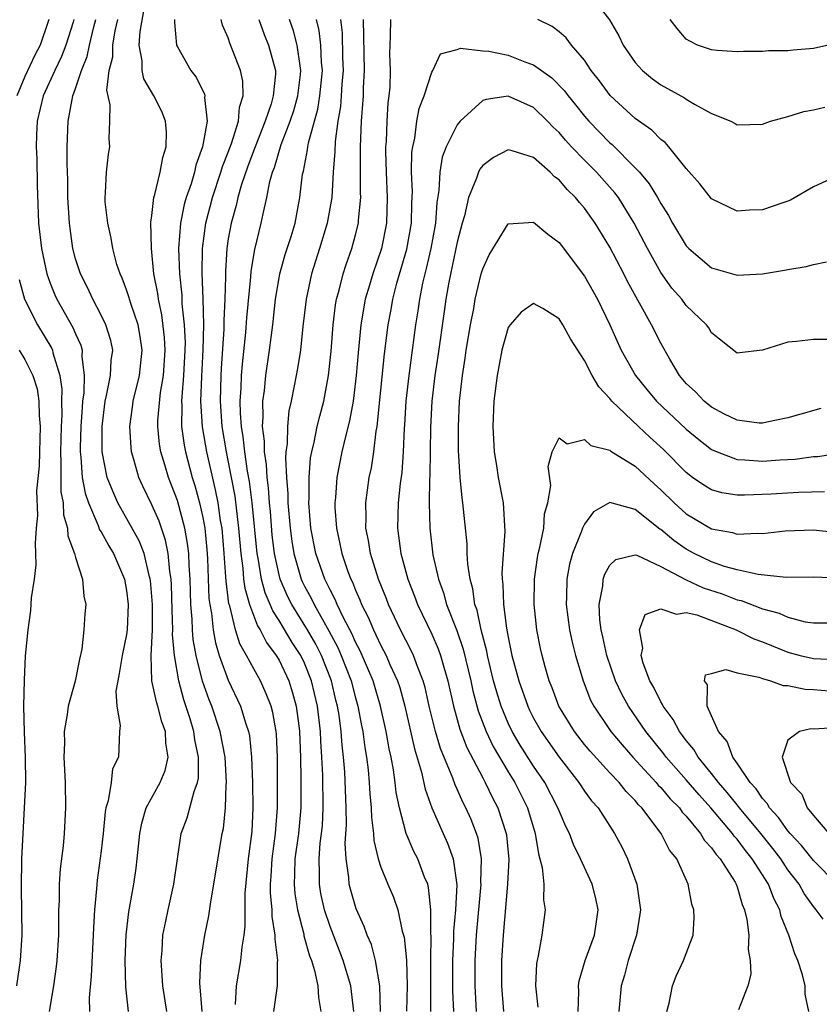
# Model space of a CAD drawing. Units: inches. Extents: x 2508000 to 2511000, y 1521000 to 1524000.
# Drawn here: x 2508091 to 2508153, y 1523728 to 1523805 of the extents above; entities that cross this region are included whole.
import ezdxf

# ---------------------------------------------------------------- set-up
doc = ezdxf.new("R2010")
doc.units = ezdxf.units.IN
doc.header["$MEASUREMENT"] = 0
doc.layers.add('LD25081521_2ft', color=82, linetype='Continuous')

msp = doc.modelspace()

# ---------------------------------------------------------------- linework, layer by layer
at = {"layer": 'LD25081521_2ft'}
for points, elevation in [([(2508104.953, 1523727), (2508104.764, 1523729.236), (2508104.84, 1523731), (2508105.155, 1523733), (2508105.481, 1523734.519), (2508105.626, 1523735.626), (2508105.871, 1523737), (2508106.526, 1523741), (2508106.615, 1523741.385), (2508106.771, 1523743), (2508106.826, 1523744.826), (2508106.857, 1523745), (2508106.748, 1523747), (2508106.364, 1523749), (2508105.711, 1523751), (2508105.506, 1523751.506), (2508104.985, 1523752.984), (2508104.467, 1523755), (2508104.243, 1523756.243), (2508104.192, 1523757), (2508104.159, 1523757.841), (2508104.061, 1523759), (2508104.003, 1523761), (2508103.932, 1523762.068), (2508103.898, 1523763), (2508103.806, 1523763.806), (2508103.589, 1523765), (2508103, 1523767.167), (2508102.293, 1523769), (2508102.018, 1523769.982), (2508101.701, 1523771), (2508101.599, 1523771.599), (2508101.467, 1523773), (2508101.473, 1523773.473), (2508101.68, 1523775.68), (2508101.901, 1523777), (2508102.043, 1523779), (2508101.998, 1523779.998), (2508101.791, 1523781.791), (2508101.511, 1523783), (2508101.459, 1523783.459), (2508101.159, 1523785), (2508100.969, 1523787), (2508100.924, 1523789.076), (2508101, 1523789.582), (2508101.153, 1523791), (2508101.232, 1523791.232), (2508101.646, 1523793), (2508101.846, 1523794.153), (2508102.109, 1523795), (2508102.137, 1523796.137), (2508102.065, 1523797), (2508101.766, 1523797.766), (2508101.16, 1523799), (2508100.351, 1523800.351), (2508100.221, 1523801), (2508100.242, 1523801.758), (2508100.004, 1523803), (2508100.067, 1523804.067), (2508100.929, 1523808.929)], 7014), ([(2508135.429, 1523807), (2508136.981, 1523804.981), (2508137.715, 1523803.715), (2508138.053, 1523803), (2508139, 1523801.618), (2508139.554, 1523801), (2508140.34, 1523800.34), (2508141, 1523799.879), (2508142.856, 1523798.855), (2508143, 1523798.752), (2508143.643, 1523798.357), (2508145, 1523797.604), (2508146.515, 1523797), (2508146.839, 1523796.839), (2508147, 1523796.734), (2508149, 1523796.769), (2508149.623, 1523797), (2508151, 1523797.386), (2508152.237, 1523797.763), (2508153, 1523797.906), (2508153.888, 1523798.112)], 7000), ([(2508092.891, 1523805), (2508092.851, 1523804.851), (2508092.209, 1523803), (2508091.801, 1523802.199), (2508091, 1523800.515), (2508090.386, 1523799)], 7022), ([(2508094.868, 1523805), (2508094.809, 1523804.809), (2508094.231, 1523803), (2508093.897, 1523802.102), (2508093.361, 1523801), (2508092.445, 1523799), (2508091.973, 1523797), (2508091.927, 1523795.927), (2508091.907, 1523795), (2508091.948, 1523794.052), (2508091.971, 1523791.971), (2508092.096, 1523789), (2508092.329, 1523787), (2508092.742, 1523785), (2508093, 1523784.267), (2508093.354, 1523783.353), (2508093.515, 1523783), (2508094.794, 1523780.794), (2508095, 1523780.282), (2508095.408, 1523779.408), (2508095.515, 1523779), (2508095.49, 1523778.51), (2508095.679, 1523777), (2508095.644, 1523775.644), (2508095.552, 1523775), (2508095.504, 1523774.496), (2508095.415, 1523773), (2508095.357, 1523771.356), (2508095.357, 1523771), (2508095.414, 1523770.586), (2508095.528, 1523769), (2508095.762, 1523767.762), (2508096.016, 1523767), (2508096.784, 1523765.216), (2508096.885, 1523764.885), (2508097, 1523764.716), (2508097.611, 1523763.611), (2508097.985, 1523763), (2508098.84, 1523761), (2508099, 1523760.114), (2508099.137, 1523759), (2508099.053, 1523757), (2508099, 1523756.648), (2508098.647, 1523755), (2508098.435, 1523753.565), (2508098.315, 1523753), (2508098.174, 1523752.174), (2508098.248, 1523751), (2508098.51, 1523749.49), (2508098.451, 1523749), (2508098.36, 1523747), (2508097.913, 1523746.086), (2508097.786, 1523745), (2508097.569, 1523743.569), (2508097.375, 1523743), (2508097.315, 1523742.686), (2508097.157, 1523741), (2508097, 1523739.633), (2508096.689, 1523737.311), (2508096.636, 1523736.636), (2508096.473, 1523735), (2508096.394, 1523733.606), (2508096.383, 1523733), (2508096.233, 1523729.767), (2508096.068, 1523728.068), (2508096.093, 1523727)], 7020), ([(2508099.157, 1523727), (2508098.938, 1523728.938), (2508098.899, 1523731), (2508098.976, 1523733.025), (2508099.181, 1523734.818), (2508099.567, 1523737), (2508099.748, 1523738.252), (2508099.844, 1523739), (2508100.045, 1523741), (2508100.193, 1523741.807), (2508100.555, 1523743), (2508101.653, 1523745), (2508102.044, 1523745.956), (2508102.284, 1523747), (2508102.09, 1523748.09), (2508102.06, 1523749), (2508101.775, 1523749.775), (2508101.465, 1523751), (2508101.346, 1523751.346), (2508101.002, 1523753), (2508100.936, 1523755), (2508101.056, 1523757), (2508101.055, 1523759), (2508100.887, 1523760.887), (2508100.873, 1523761), (2508100.816, 1523761.185), (2508100.386, 1523763), (2508100.003, 1523764.003), (2508098.324, 1523767), (2508097.914, 1523767.914), (2508097.491, 1523769), (2508097.097, 1523771), (2508097.088, 1523773), (2508097.331, 1523775), (2508097.44, 1523775.44), (2508097.747, 1523777), (2508097.808, 1523778.192), (2508097.917, 1523779), (2508097.759, 1523779.759), (2508097.38, 1523781), (2508097, 1523781.766), (2508096.343, 1523783), (2508095.924, 1523783.924), (2508095.384, 1523785), (2508095, 1523786.198), (2508094.787, 1523787), (2508094.564, 1523788.564), (2508094.513, 1523789), (2508094.402, 1523791), (2508094.386, 1523792.386), (2508094.332, 1523793.667), (2508094.345, 1523795), (2508094.415, 1523797), (2508094.723, 1523798.724), (2508094.794, 1523799), (2508095, 1523799.568), (2508095.456, 1523801), (2508095.904, 1523802.096), (2508096.088, 1523803), (2508096.433, 1523804.433), (2508096.594, 1523805)], 7018), ([(2508102.179, 1523727), (2508101.859, 1523729), (2508101.719, 1523731), (2508101.793, 1523731.793), (2508101.863, 1523733), (2508102.105, 1523734.105), (2508102.281, 1523735), (2508102.727, 1523737), (2508103.309, 1523741), (2508103.764, 1523742.236), (2508104.307, 1523744.307), (2508104.587, 1523745), (2508104.658, 1523745.342), (2508104.671, 1523747), (2508104.367, 1523748.367), (2508104.289, 1523749), (2508103.999, 1523750.002), (2508103.513, 1523751.513), (2508103.11, 1523753), (2508102.761, 1523755), (2508102.629, 1523756.629), (2508102.648, 1523757), (2508102.584, 1523758.584), (2508102.541, 1523760.541), (2508102.504, 1523761), (2508102.4, 1523761.6), (2508102.286, 1523763), (2508102.068, 1523764.068), (2508101.556, 1523765.556), (2508101, 1523766.842), (2508100.297, 1523768.297), (2508099.973, 1523769), (2508099.583, 1523770.416), (2508099.398, 1523771), (2508099.355, 1523771.355), (2508099.26, 1523773), (2508099.475, 1523774.525), (2508099.528, 1523775), (2508100.01, 1523777), (2508100.23, 1523779), (2508100.083, 1523780.083), (2508099.911, 1523781), (2508099.329, 1523782.671), (2508099.187, 1523783.187), (2508099, 1523783.749), (2508098.66, 1523784.661), (2508098.491, 1523785), (2508098.252, 1523785.748), (2508097.93, 1523787), (2508097.806, 1523787.807), (2508097.528, 1523789), (2508097.333, 1523790.667), (2508097.317, 1523791), (2508097.363, 1523791.363), (2508097.423, 1523793), (2508097.587, 1523794.413), (2508097.693, 1523795), (2508097.65, 1523795.65), (2508097.699, 1523797), (2508097.717, 1523798.284), (2508097.45, 1523799.451), (2508097.632, 1523801), (2508097.917, 1523802.083), (2508097.933, 1523803), (2508098.106, 1523804.106), (2508098.31, 1523805)], 7016), ([(2508102.784, 1523805), (2508102.767, 1523804.767), (2508102.939, 1523803), (2508103, 1523802.858), (2508104.066, 1523801), (2508104.465, 1523800.465), (2508105.122, 1523799.122), (2508105.149, 1523799), (2508105.134, 1523798.867), (2508105.337, 1523797), (2508104.987, 1523795), (2508104.458, 1523793.542), (2508104.346, 1523793), (2508104.078, 1523792.078), (2508103.698, 1523791), (2508103.538, 1523790.462), (2508103.247, 1523789), (2508103.096, 1523787), (2508103.161, 1523785), (2508103.34, 1523783.34), (2508103.362, 1523782.638), (2508103.542, 1523781), (2508103.602, 1523779.603), (2508103.591, 1523779), (2508103.482, 1523777), (2508103.338, 1523775.338), (2508103.326, 1523775), (2508103.346, 1523774.654), (2508103.329, 1523773), (2508103.529, 1523771.529), (2508103.631, 1523771), (2508104.161, 1523769), (2508104.361, 1523768.361), (2508104.736, 1523767), (2508105, 1523765.833), (2508105.152, 1523765), (2508105.325, 1523763.325), (2508105.38, 1523762.621), (2508105.481, 1523759.481), (2508105.543, 1523759), (2508105.671, 1523758.329), (2508105.802, 1523757), (2508105.985, 1523755.985), (2508106.292, 1523755), (2508107, 1523753.06), (2508107.97, 1523751), (2508108.38, 1523749.62), (2508108.596, 1523749), (2508108.665, 1523748.665), (2508108.834, 1523747), (2508108.9, 1523745), (2508108.933, 1523743), (2508108.844, 1523741.156), (2508108.567, 1523739), (2508108.296, 1523736.296), (2508108.304, 1523733.696), (2508108.215, 1523733), (2508108.061, 1523732.061), (2508107.967, 1523731), (2508107.633, 1523729), (2508107.555, 1523727.555)], 7012), ([(2508110.591, 1523727), (2508110.864, 1523729), (2508110.863, 1523730.863), (2508110.885, 1523731), (2508110.676, 1523732.675), (2508110.698, 1523733), (2508110.452, 1523734.453), (2508110.45, 1523735), (2508110.322, 1523736.322), (2508110.322, 1523737), (2508110.373, 1523737.627), (2508110.444, 1523739), (2508110.715, 1523741), (2508110.876, 1523743), (2508110.861, 1523747), (2508110.796, 1523748.796), (2508110.775, 1523749), (2508110.504, 1523750.504), (2508110.364, 1523751), (2508109.988, 1523751.988), (2508109.522, 1523753), (2508109, 1523753.931), (2508108.441, 1523755), (2508107.916, 1523755.916), (2508107.57, 1523757), (2508107.112, 1523758.888), (2508107.054, 1523759.054), (2508106.831, 1523760.831), (2508106.82, 1523761.18), (2508106.687, 1523763), (2508106.512, 1523765), (2508106.403, 1523765.597), (2508106.201, 1523767), (2508106.007, 1523768.007), (2508105.308, 1523771), (2508104.969, 1523772.969), (2508104.852, 1523775), (2508104.919, 1523776.919), (2508105.034, 1523779.034), (2508105.076, 1523781), (2508105.03, 1523783.03), (2508104.949, 1523785.051), (2508104.964, 1523787), (2508105.225, 1523789), (2508105.759, 1523791), (2508106.42, 1523793), (2508106.543, 1523793.457), (2508107, 1523794.575), (2508107.256, 1523795.256), (2508107.803, 1523797), (2508107.89, 1523798.11), (2508108.171, 1523799), (2508108.154, 1523800.154), (2508107.968, 1523801), (2508107.134, 1523803.134), (2508107, 1523803.558), (2508106.551, 1523804.551), (2508106.437, 1523805)], 7010), ([(2508109.399, 1523805), (2508109.826, 1523803.826), (2508110.158, 1523803), (2508110.702, 1523801), (2508110.706, 1523800.706), (2508110.534, 1523799), (2508110.37, 1523798.37), (2508109.913, 1523797), (2508109.118, 1523795), (2508108.533, 1523793.467), (2508108.044, 1523792.044), (2508107.755, 1523791), (2508107.632, 1523790.368), (2508107.221, 1523789), (2508107, 1523787.751), (2508106.888, 1523787), (2508106.776, 1523785.225), (2508106.783, 1523784.783), (2508106.735, 1523783), (2508106.66, 1523781.34), (2508106.661, 1523780.661), (2508106.446, 1523777.554), (2508106.416, 1523777), (2508106.356, 1523775), (2508106.487, 1523773), (2508106.825, 1523771), (2508107, 1523770.19), (2508107.511, 1523767.511), (2508107.64, 1523766.36), (2508107.815, 1523765), (2508107.981, 1523763), (2508108.143, 1523761.857), (2508108.207, 1523761), (2508108.29, 1523760.29), (2508108.663, 1523759), (2508109.31, 1523757.31), (2508109.516, 1523757), (2508110.006, 1523756.006), (2508110.778, 1523755), (2508111, 1523754.62), (2508111.769, 1523753), (2508112.06, 1523752.061), (2508112.35, 1523751), (2508112.537, 1523749.463), (2508112.606, 1523749), (2508112.669, 1523747), (2508112.7, 1523745.299), (2508112.703, 1523743), (2508112.518, 1523741), (2508112.238, 1523739), (2508112.213, 1523737.787), (2508112.171, 1523737), (2508112.238, 1523736.238), (2508112.442, 1523735), (2508112.928, 1523733.071), (2508112.945, 1523732.945), (2508113.383, 1523731.383), (2508113.535, 1523731), (2508113.781, 1523730.219), (2508114.048, 1523729), (2508114.083, 1523728.083), (2508114.267, 1523727)], 7008), ([(2508116.861, 1523727), (2508116.624, 1523729), (2508116.036, 1523731), (2508115.755, 1523731.755), (2508115, 1523733.666), (2508114.563, 1523735), (2508114.285, 1523736.285), (2508114.16, 1523737), (2508114.18, 1523737.82), (2508114.137, 1523739), (2508114.231, 1523740.231), (2508114.341, 1523741), (2508114.4, 1523741.601), (2508114.463, 1523743), (2508114.423, 1523745.577), (2508114.356, 1523747), (2508114.269, 1523748.269), (2508114.248, 1523749), (2508114.017, 1523751), (2508113.551, 1523753), (2508113, 1523754.385), (2508112.704, 1523755), (2508112.025, 1523756.025), (2508111, 1523757.749), (2508110.5, 1523758.5), (2508110.305, 1523759), (2508109.909, 1523759.909), (2508109.62, 1523761), (2508109.356, 1523762.645), (2508109.277, 1523763), (2508108.892, 1523767), (2508108.676, 1523768.676), (2508108.522, 1523769.478), (2508108.298, 1523771), (2508108.176, 1523772.176), (2508108.033, 1523773), (2508107.959, 1523774.041), (2508107.939, 1523775), (2508108.008, 1523776.007), (2508108.039, 1523777), (2508108.11, 1523777.89), (2508108.385, 1523780.385), (2508108.461, 1523781.539), (2508108.773, 1523784.773), (2508108.794, 1523785.206), (2508109.086, 1523786.914), (2508109.597, 1523789), (2508109.733, 1523789.733), (2508110.029, 1523791), (2508110.259, 1523792.259), (2508110.473, 1523793), (2508110.631, 1523793.369), (2508111.166, 1523795.166), (2508111.875, 1523797), (2508112.148, 1523797.851), (2508112.474, 1523799), (2508112.688, 1523800.688), (2508112.716, 1523801), (2508112.644, 1523801.356), (2508112.42, 1523803), (2508112.128, 1523804.128), (2508111.823, 1523805)], 7006), ([(2508118.977, 1523727), (2508118.927, 1523729), (2508118.586, 1523731), (2508118.255, 1523732.255), (2508117.925, 1523733), (2508117.688, 1523733.689), (2508117.06, 1523735.06), (2508116.603, 1523736.603), (2508116.504, 1523737), (2508116.48, 1523737.52), (2508116.267, 1523739), (2508116.203, 1523740.203), (2508116.3, 1523741.7), (2508116.268, 1523743), (2508116.155, 1523745.845), (2508116.067, 1523747), (2508115.95, 1523747.95), (2508115.878, 1523749), (2508115.71, 1523750.291), (2508115.591, 1523751), (2508115.467, 1523751.467), (2508115.105, 1523753), (2508114.317, 1523755), (2508113.877, 1523755.877), (2508113.228, 1523757), (2508111.998, 1523759), (2508111.668, 1523759.668), (2508111.089, 1523761), (2508111, 1523761.33), (2508110.631, 1523763), (2508110.458, 1523764.458), (2508110.312, 1523766.312), (2508110.243, 1523767), (2508110.165, 1523768.165), (2508110.047, 1523769), (2508110, 1523770), (2508109.838, 1523771), (2508109.843, 1523771.843), (2508109.694, 1523773), (2508109.753, 1523773.753), (2508109.721, 1523775), (2508109.84, 1523775.84), (2508109.944, 1523777), (2508110.24, 1523779), (2508110.496, 1523781), (2508110.72, 1523783), (2508111, 1523784.689), (2508111.058, 1523785), (2508111.486, 1523786.514), (2508111.937, 1523787.937), (2508112.249, 1523789), (2508112.629, 1523791), (2508112.849, 1523792.85), (2508112.909, 1523793.091), (2508113.241, 1523794.758), (2508113.26, 1523795), (2508113.309, 1523795.309), (2508114.041, 1523797.959), (2508114.208, 1523799), (2508114.41, 1523801), (2508114.339, 1523801.661), (2508114.28, 1523803), (2508114.153, 1523804.153), (2508113.947, 1523805)], 7004), ([(2508115.831, 1523805), (2508115.947, 1523803.947), (2508115.984, 1523802.016), (2508116.024, 1523801), (2508115.927, 1523799.927), (2508115.884, 1523799), (2508115.823, 1523798.177), (2508115.618, 1523797), (2508115.402, 1523795.402), (2508115.384, 1523794.615), (2508115.259, 1523793), (2508115.131, 1523791), (2508114.776, 1523789), (2508114.174, 1523787), (2508113.537, 1523785), (2508113.114, 1523783), (2508112.864, 1523780.864), (2508112.666, 1523779), (2508112.445, 1523777.555), (2508112.194, 1523776.194), (2508111.945, 1523775), (2508111.765, 1523774.235), (2508111.645, 1523773), (2508111.634, 1523771.634), (2508111.539, 1523771), (2508111.5, 1523770.5), (2508111.583, 1523769), (2508111.692, 1523767.692), (2508111.696, 1523767), (2508111.855, 1523765), (2508111.991, 1523763.992), (2508112.152, 1523763), (2508112.741, 1523761), (2508112.82, 1523760.82), (2508113, 1523760.455), (2508113.511, 1523759.511), (2508113.743, 1523759), (2508114.917, 1523756.917), (2508115.615, 1523755.615), (2508115.883, 1523755), (2508116.655, 1523753), (2508117, 1523751.665), (2508117.197, 1523751), (2508117.481, 1523749.481), (2508117.586, 1523749), (2508117.746, 1523747.746), (2508117.876, 1523747), (2508117.994, 1523746.006), (2508118.081, 1523745), (2508118.123, 1523744.123), (2508118.23, 1523743), (2508118.251, 1523742.251), (2508118.418, 1523741), (2508118.447, 1523740.448), (2508118.797, 1523739), (2508119, 1523738.353), (2508119.549, 1523737), (2508119.982, 1523735.982), (2508120.32, 1523735), (2508120.677, 1523733.323), (2508120.83, 1523732.83), (2508121.02, 1523731.02), (2508121.061, 1523729), (2508121.009, 1523727.009)], 7002), ([(2508122.915, 1523727), (2508122.937, 1523731), (2508122.939, 1523732.939), (2508122.922, 1523733.078), (2508122.935, 1523735), (2508122.752, 1523736.752), (2508122.676, 1523737), (2508122.437, 1523737.564), (2508121.891, 1523739), (2508121.589, 1523739.588), (2508120.989, 1523740.989), (2508120.462, 1523743), (2508120.21, 1523744.21), (2508120.131, 1523745), (2508119.997, 1523746.003), (2508119.807, 1523747), (2508119.657, 1523747.657), (2508119.422, 1523749), (2508118.969, 1523751), (2508118.381, 1523753), (2508117.361, 1523755.36), (2508117, 1523756.039), (2508116.709, 1523756.709), (2508116.051, 1523757.949), (2508115.556, 1523759), (2508115.4, 1523759.399), (2508115, 1523760.153), (2508114.735, 1523760.735), (2508114.592, 1523761), (2508113.891, 1523763), (2508113.501, 1523765), (2508113.342, 1523767), (2508113.362, 1523767.361), (2508113.349, 1523769), (2508113.477, 1523770.523), (2508113.566, 1523771), (2508113.762, 1523771.762), (2508114.001, 1523773), (2508114.188, 1523773.812), (2508114.507, 1523775), (2508114.884, 1523777), (2508115.082, 1523778.918), (2508115.243, 1523781), (2508115.433, 1523782.567), (2508115.51, 1523783), (2508115.716, 1523783.716), (2508116.023, 1523785), (2508116.256, 1523785.744), (2508116.708, 1523787), (2508117, 1523788.065), (2508117.229, 1523789), (2508117.239, 1523789.239), (2508117.417, 1523791), (2508117.398, 1523791.398), (2508117.407, 1523793), (2508117.39, 1523795), (2508117.47, 1523797), (2508117.624, 1523799), (2508117.638, 1523799.638), (2508117.706, 1523801), (2508117.639, 1523805)], 7000), ([(2508119.744, 1523805), (2508119.721, 1523803.721), (2508119.692, 1523803), (2508119.688, 1523802.312), (2508119.736, 1523801), (2508119.697, 1523799.697), (2508119.634, 1523799), (2508119.55, 1523798.449), (2508119.454, 1523797), (2508119.408, 1523795.409), (2508119.371, 1523795), (2508119.366, 1523794.634), (2508119.415, 1523793), (2508119.503, 1523791), (2508119.437, 1523789), (2508119.049, 1523787), (2508118.362, 1523785), (2508118.109, 1523784.108), (2508117.767, 1523783), (2508117.415, 1523781), (2508117.205, 1523778.795), (2508117.061, 1523777), (2508116.816, 1523775), (2508116.543, 1523773.457), (2508116.222, 1523772.222), (2508115.941, 1523771), (2508115.533, 1523769), (2508115.423, 1523767.423), (2508115.375, 1523767), (2508115.384, 1523766.616), (2508115.498, 1523765), (2508115.778, 1523763.778), (2508115.921, 1523763), (2508116.402, 1523761.599), (2508116.626, 1523761), (2508116.756, 1523760.756), (2508117, 1523760.133), (2508117.356, 1523759.356), (2508117.486, 1523759), (2508118.001, 1523758.001), (2508118.409, 1523757), (2508118.614, 1523756.614), (2508119, 1523755.766), (2508119.409, 1523755), (2508119.708, 1523754.292), (2508120.303, 1523753), (2508120.476, 1523752.476), (2508120.871, 1523751), (2508121.64, 1523747.64), (2508122.183, 1523745.816), (2508122.472, 1523744.472), (2508123.002, 1523743.002), (2508123.886, 1523741), (2508124.239, 1523740.239), (2508124.674, 1523739), (2508124.96, 1523736.96), (2508124.862, 1523735), (2508124.702, 1523733.298), (2508124.7, 1523732.7), (2508124.632, 1523731), (2508124.625, 1523728.625), (2508124.697, 1523727)], 6998), ([(2508155, 1523792.775), (2508153, 1523791.849), (2508151.199, 1523790.801), (2508151, 1523790.723), (2508150.593, 1523790.593), (2508149, 1523790.027), (2508147.986, 1523790.014), (2508147, 1523789.932), (2508145, 1523790.892), (2508144.078, 1523792.078), (2508143, 1523793.298), (2508141.635, 1523795), (2508141.336, 1523795.336), (2508141, 1523795.58), (2508140.305, 1523796.305), (2508139, 1523797.216), (2508137.022, 1523799.022), (2508136.183, 1523800.183), (2508135.54, 1523801), (2508135, 1523801.796), (2508133.979, 1523803), (2508133.562, 1523803.562), (2508133, 1523804.049), (2508132.46, 1523804.46), (2508131.324, 1523805)], 6998), ([(2508155, 1523803.182), (2508153, 1523802.733), (2508151.409, 1523802.591), (2508151, 1523802.537), (2508149.463, 1523802.537), (2508149, 1523802.491), (2508147.507, 1523802.493), (2508147, 1523802.463), (2508145.436, 1523802.564), (2508145, 1523802.618), (2508143.897, 1523803), (2508143.295, 1523803.295), (2508143, 1523803.466), (2508142.287, 1523804.287), (2508141.75, 1523805)], 7002), ([(2508126.526, 1523727), (2508126.41, 1523729), (2508126.411, 1523731), (2508126.507, 1523733), (2508126.88, 1523737), (2508126.867, 1523737.133), (2508126.908, 1523739), (2508126.635, 1523740.635), (2508126.512, 1523741), (2508126.09, 1523742.09), (2508125.682, 1523743), (2508125.445, 1523743.444), (2508125, 1523744.466), (2508124.827, 1523744.827), (2508124.646, 1523745.354), (2508123.68, 1523747.681), (2508123.298, 1523749), (2508122.799, 1523751), (2508122.472, 1523752.472), (2508122.321, 1523753), (2508121.87, 1523754.13), (2508121.569, 1523755), (2508121.387, 1523755.387), (2508120.536, 1523757), (2508119.599, 1523759), (2508119.44, 1523759.439), (2508118.814, 1523761), (2508118.18, 1523763), (2508118.027, 1523764.027), (2508117.827, 1523765), (2508117.85, 1523765.85), (2508117.82, 1523767), (2508118.085, 1523769), (2508118.248, 1523769.752), (2508118.434, 1523771), (2508118.629, 1523772.629), (2508118.705, 1523773), (2508119.283, 1523778.717), (2508119.563, 1523781), (2508119.798, 1523782.202), (2508119.933, 1523783), (2508120.264, 1523784.265), (2508121.046, 1523786.954), (2508121.395, 1523789), (2508121.429, 1523790.571), (2508121.477, 1523791.477), (2508121.417, 1523793), (2508121.435, 1523794.565), (2508121.497, 1523795), (2508121.661, 1523795.662), (2508121.829, 1523797), (2508122.004, 1523797.996), (2508122.393, 1523799), (2508123, 1523800.869), (2508123.088, 1523801), (2508123.688, 1523802.312), (2508125, 1523802.639), (2508125.255, 1523802.745), (2508127, 1523802.551), (2508127.484, 1523802.516), (2508129, 1523802.197), (2508130.311, 1523801.689), (2508131, 1523801.455), (2508132.426, 1523800.427), (2508133.416, 1523799.416), (2508133.709, 1523799), (2508134.304, 1523798.304), (2508135, 1523797.402), (2508135.347, 1523797), (2508137, 1523795.308), (2508137.171, 1523795.171), (2508139, 1523793.351), (2508139.323, 1523793), (2508140.09, 1523792.09), (2508140.742, 1523791), (2508141, 1523790.535), (2508141.603, 1523789.603), (2508141.928, 1523789), (2508143, 1523787.208), (2508143.203, 1523787), (2508145, 1523785.479), (2508147, 1523784.899), (2508149, 1523785.007), (2508150.714, 1523785.286), (2508151, 1523785.355), (2508152.422, 1523785.578), (2508153, 1523785.749), (2508154.038, 1523785.962)], 6996), ([(2508155, 1523779.833), (2508153, 1523779.83), (2508151.673, 1523779.673), (2508151, 1523779.642), (2508149, 1523779), (2508147.2, 1523778.8), (2508147, 1523778.766), (2508145, 1523780.374), (2508144.767, 1523780.767), (2508144.598, 1523781), (2508143, 1523782.528), (2508142.647, 1523783), (2508141.879, 1523783.878), (2508141, 1523785.105), (2508139.952, 1523787), (2508138.911, 1523789), (2508137.665, 1523791), (2508137.386, 1523791.386), (2508135.941, 1523793), (2508135, 1523793.938), (2508133.987, 1523795), (2508133.515, 1523795.515), (2508133, 1523796.131), (2508132.541, 1523796.54), (2508132.108, 1523797), (2508131, 1523798.077), (2508129, 1523798.976), (2508127.272, 1523798.728), (2508127, 1523798.625), (2508125.222, 1523797), (2508125, 1523796.735), (2508124.142, 1523795), (2508123.816, 1523794.184), (2508123.633, 1523793), (2508123.555, 1523791.556), (2508123.39, 1523790.61), (2508123.279, 1523789), (2508122.919, 1523787), (2508122.568, 1523785.432), (2508122.276, 1523784.276), (2508122.028, 1523783), (2508121.904, 1523782.096), (2508121.72, 1523781), (2508121.184, 1523777), (2508120.967, 1523775), (2508120.86, 1523773.14), (2508120.829, 1523772.83), (2508120.755, 1523771), (2508120.632, 1523769.369), (2508120.514, 1523768.514), (2508120.358, 1523767), (2508120.298, 1523765), (2508120.395, 1523764.395), (2508120.568, 1523763), (2508121.124, 1523761), (2508121.646, 1523759.646), (2508121.871, 1523759), (2508123, 1523756.655), (2508123.512, 1523755.512), (2508123.69, 1523755), (2508123.939, 1523754.061), (2508124.252, 1523753), (2508124.696, 1523751), (2508125.208, 1523749.208), (2508125.754, 1523747.754), (2508127, 1523745.36), (2508127.203, 1523745), (2508127.785, 1523743.785), (2508128.198, 1523743), (2508128.843, 1523741), (2508128.866, 1523740.867), (2508129.046, 1523738.954), (2508128.953, 1523737), (2508128.598, 1523733), (2508128.481, 1523731), (2508128.475, 1523729), (2508128.633, 1523727)], 6994), ([(2508153.587, 1523774.413), (2508152.02, 1523773.98), (2508151, 1523773.675), (2508149.34, 1523773.34), (2508149, 1523773.252), (2508148.741, 1523773.259), (2508147, 1523773.499), (2508146.02, 1523773.98), (2508145, 1523774.524), (2508144.407, 1523775), (2508143.726, 1523775.726), (2508143, 1523776.389), (2508142.473, 1523777), (2508141.707, 1523778.293), (2508141, 1523779.547), (2508140.269, 1523781), (2508138.397, 1523784.396), (2508138.099, 1523785), (2508137, 1523787.109), (2508135.849, 1523789), (2508135, 1523790.18), (2508134.609, 1523790.608), (2508134.305, 1523791), (2508133.635, 1523791.635), (2508133, 1523792.39), (2508132.641, 1523792.641), (2508132.294, 1523793), (2508131, 1523794.154), (2508129.319, 1523794.681), (2508129, 1523794.752), (2508127.848, 1523794.152), (2508127, 1523793.521), (2508126.771, 1523793.229), (2508126.664, 1523793), (2508126.517, 1523792.517), (2508125.88, 1523791), (2508125.564, 1523789.564), (2508125.394, 1523789), (2508125, 1523787.484), (2508124.343, 1523784.343), (2508124.105, 1523783), (2508123.964, 1523782.036), (2508123.475, 1523778.525), (2508123.244, 1523777), (2508123.015, 1523775), (2508122.91, 1523772.91), (2508122.853, 1523769.147), (2508122.826, 1523768.826), (2508122.799, 1523767), (2508122.839, 1523765), (2508123.088, 1523762.912), (2508123.526, 1523761), (2508123.924, 1523759.924), (2508124.166, 1523759), (2508124.966, 1523756.966), (2508125.476, 1523755.476), (2508126.06, 1523753), (2508126.222, 1523752.222), (2508126.649, 1523750.648), (2508127.273, 1523749), (2508127.831, 1523747.831), (2508129, 1523745.851), (2508129.533, 1523745), (2508130.521, 1523743), (2508131.115, 1523741), (2508131.382, 1523739.382), (2508131.506, 1523739), (2508131.686, 1523738.314), (2508131.811, 1523737), (2508131.787, 1523735.787), (2508131.921, 1523735), (2508131.642, 1523733), (2508131.368, 1523731.368), (2508131.271, 1523731), (2508131.232, 1523730.768), (2508131.158, 1523729), (2508131.346, 1523727.346)], 6992), ([(2508134.509, 1523727), (2508134.555, 1523728.555), (2508134.53, 1523729), (2508134.592, 1523729.408), (2508135.063, 1523731), (2508135.798, 1523733), (2508135.939, 1523734.062), (2508136.09, 1523735), (2508135.887, 1523735.887), (2508135.608, 1523737), (2508134.689, 1523739), (2508134.13, 1523740.13), (2508133.818, 1523741), (2508133.535, 1523741.535), (2508133, 1523742.762), (2508132.916, 1523743), (2508131.882, 1523745), (2508131, 1523746.293), (2508129.95, 1523747.95), (2508129.325, 1523749), (2508129, 1523749.675), (2508128.447, 1523751), (2508128.102, 1523752.102), (2508127.861, 1523753), (2508127.377, 1523755), (2508127.322, 1523755.322), (2508126.883, 1523757), (2508126.557, 1523758.558), (2508126.39, 1523759), (2508126.227, 1523760.227), (2508126.004, 1523761), (2508125.827, 1523762.173), (2508125.787, 1523763), (2508125.77, 1523763.77), (2508125.449, 1523767), (2508125.383, 1523767.382), (2508125.232, 1523769), (2508125.101, 1523771.101), (2508125.092, 1523773), (2508125.188, 1523775), (2508125.401, 1523777), (2508125.617, 1523778.383), (2508125.696, 1523779), (2508126.031, 1523781), (2508126.292, 1523782.291), (2508126.414, 1523783), (2508126.888, 1523785), (2508127, 1523785.398), (2508127.498, 1523786.502), (2508129, 1523788.938), (2508131, 1523789.07), (2508132.112, 1523788.112), (2508133, 1523787.481), (2508135, 1523784.818), (2508136.021, 1523783), (2508136.995, 1523781), (2508137.891, 1523779), (2508139.015, 1523777), (2508139.903, 1523775.903), (2508140.652, 1523775), (2508143, 1523772.798), (2508143.984, 1523771.983), (2508145, 1523771.193), (2508145.428, 1523771), (2508147, 1523770.399), (2508147.612, 1523770.388), (2508149, 1523770.267), (2508150.368, 1523770.368), (2508151.567, 1523770.433), (2508153, 1523770.63), (2508153.357, 1523770.643), (2508155, 1523770.897)], 6990), ([(2508090.565, 1523784.565), (2508090.978, 1523783), (2508091.995, 1523781), (2508093.128, 1523779.128), (2508093.18, 1523779), (2508093.212, 1523778.788), (2508093.769, 1523777), (2508093.924, 1523775.924), (2508093.904, 1523775), (2508093.918, 1523773.918), (2508093.868, 1523773), (2508093.8, 1523771), (2508093.85, 1523770.15), (2508093.828, 1523769), (2508093.851, 1523767.851), (2508094.019, 1523767), (2508094.056, 1523766.056), (2508094.372, 1523765), (2508094.397, 1523764.397), (2508094.922, 1523763), (2508095, 1523762.688), (2508095.548, 1523761), (2508095.657, 1523759.657), (2508095.804, 1523759), (2508095.721, 1523758.279), (2508095.652, 1523757), (2508095.49, 1523755.489), (2508095.298, 1523754.702), (2508094.966, 1523752.966), (2508094.408, 1523751), (2508094.339, 1523750.339), (2508094.104, 1523749), (2508094.115, 1523748.114), (2508094.085, 1523747), (2508094.168, 1523745), (2508094.207, 1523743), (2508094.107, 1523741), (2508094.017, 1523740.017), (2508093.798, 1523738.202), (2508093.72, 1523737), (2508093.702, 1523735.702), (2508093.667, 1523735), (2508093.651, 1523733), (2508093.532, 1523731), (2508093.48, 1523730.52), (2508093.255, 1523729), (2508092.91, 1523727)], 7022), ([(2508153.865, 1523767.865), (2508151.819, 1523767.819), (2508149.69, 1523767.69), (2508147.589, 1523767.589), (2508147, 1523767.6), (2508145.794, 1523767.794), (2508145, 1523768.016), (2508144.385, 1523768.385), (2508143.5, 1523769), (2508143, 1523769.37), (2508141.203, 1523771.203), (2508140.153, 1523772.153), (2508139.245, 1523773), (2508137.158, 1523775), (2508137, 1523775.205), (2508136.121, 1523776.121), (2508135.603, 1523777), (2508135, 1523778.191), (2508133.903, 1523779.903), (2508133.311, 1523781), (2508133, 1523781.476), (2508131.732, 1523782.268), (2508131, 1523782.678), (2508130.022, 1523781.978), (2508129.152, 1523781), (2508129, 1523780.787), (2508128.509, 1523779), (2508128.127, 1523777), (2508127.885, 1523775), (2508127.792, 1523773), (2508127.891, 1523771), (2508128.08, 1523769.92), (2508128.221, 1523769), (2508128.613, 1523767), (2508128.748, 1523764.748), (2508128.498, 1523761.501), (2508128.52, 1523761), (2508128.584, 1523760.584), (2508128.631, 1523759), (2508128.867, 1523757.133), (2508129, 1523756.443), (2508129.302, 1523755), (2508129.84, 1523753), (2508130.542, 1523751), (2508130.689, 1523750.689), (2508131, 1523750.067), (2508131.603, 1523749), (2508133, 1523746.993), (2508134.565, 1523745), (2508135, 1523744.331), (2508135.565, 1523743.565), (2508136.077, 1523743), (2508137.374, 1523741), (2508137.93, 1523739.93), (2508138.389, 1523739), (2508139.109, 1523737), (2508139.36, 1523735.36), (2508139.398, 1523735), (2508139.357, 1523734.643), (2508139.087, 1523733), (2508138.432, 1523731), (2508138.141, 1523729.859), (2508137.884, 1523729), (2508137.707, 1523727)], 6988), ([(2508090.556, 1523779), (2508091, 1523778.277), (2508091.63, 1523777), (2508091.971, 1523775.972), (2508092.119, 1523775), (2508092.137, 1523773.863), (2508092.225, 1523773), (2508092.154, 1523771), (2508092.13, 1523769.87), (2508091.938, 1523767.938), (2508092.009, 1523765.991), (2508091.909, 1523765), (2508091.817, 1523763.817), (2508091.857, 1523763), (2508091.867, 1523762.133), (2508091.731, 1523761), (2508091.517, 1523759.517), (2508091.464, 1523758.536), (2508091.234, 1523757), (2508091.04, 1523754.96), (2508090.944, 1523753.056), (2508090.908, 1523751), (2508090.959, 1523748.959), (2508091.045, 1523746.955), (2508091.048, 1523745), (2508090.956, 1523743), (2508090.843, 1523741), (2508090.756, 1523739), (2508090.728, 1523736.728), (2508090.762, 1523733), (2508090.645, 1523731), (2508090.352, 1523729)], 7024), ([(2508141.464, 1523727), (2508141.647, 1523727.647), (2508141.911, 1523729), (2508142.222, 1523729.778), (2508142.799, 1523731), (2508143.542, 1523733), (2508143.635, 1523734.365), (2508143.6, 1523735), (2508143.439, 1523735.439), (2508143.152, 1523737), (2508142.251, 1523739), (2508141.69, 1523739.69), (2508141.028, 1523741), (2508139.521, 1523743), (2508139.257, 1523743.257), (2508139, 1523743.581), (2508138.292, 1523744.292), (2508137.734, 1523745), (2508137, 1523745.77), (2508135.453, 1523747.453), (2508135, 1523748.001), (2508134.215, 1523749), (2508132.985, 1523751), (2508132.451, 1523752.452), (2508132.223, 1523753), (2508131.911, 1523754.088), (2508131.665, 1523755), (2508131.543, 1523755.543), (2508131.257, 1523757), (2508131.043, 1523759), (2508131.067, 1523761), (2508131.303, 1523762.697), (2508131.362, 1523763), (2508131.502, 1523763.502), (2508131.799, 1523765), (2508131.872, 1523766.128), (2508132.133, 1523767), (2508132.357, 1523768.356), (2508132.143, 1523769.857), (2508132.457, 1523771), (2508133, 1523772.108), (2508133.632, 1523771.632), (2508135, 1523771.989), (2508135.504, 1523771.503), (2508137, 1523771.131), (2508137.068, 1523771.067), (2508139, 1523769.875), (2508140.482, 1523768.482), (2508141, 1523768.026), (2508142.04, 1523767), (2508143, 1523766.141), (2508145, 1523764.945), (2508146.65, 1523764.65), (2508147, 1523764.536), (2508148.616, 1523764.616), (2508149, 1523764.584), (2508150.785, 1523764.785), (2508153, 1523764.885), (2508154.676, 1523764.676)], 6986), ([(2508155, 1523761.081), (2508153, 1523761.145), (2508150.869, 1523761.131), (2508148.651, 1523761.349), (2508147, 1523761.728), (2508146.003, 1523761.997), (2508145, 1523762.344), (2508143.636, 1523763), (2508143, 1523763.356), (2508142.025, 1523764.025), (2508141, 1523764.896), (2508140.93, 1523764.93), (2508139, 1523766.468), (2508137, 1523767.033), (2508135.721, 1523766.279), (2508135, 1523765.316), (2508134.848, 1523765), (2508134.774, 1523764.774), (2508134.063, 1523763), (2508133.838, 1523762.163), (2508133.619, 1523761), (2508133.597, 1523759.597), (2508133.565, 1523759), (2508133.828, 1523757), (2508134.031, 1523756.032), (2508134.3, 1523755), (2508134.899, 1523753), (2508135.487, 1523751.487), (2508135.735, 1523751), (2508137.084, 1523749), (2508137.954, 1523747.954), (2508138.799, 1523747), (2508140.645, 1523745), (2508140.802, 1523744.802), (2508141, 1523744.609), (2508141.728, 1523743.728), (2508142.46, 1523743), (2508142.676, 1523742.676), (2508143, 1523742.349), (2508144.13, 1523741), (2508144.446, 1523740.446), (2508145, 1523739.876), (2508145.348, 1523739.348), (2508145.674, 1523739), (2508146.837, 1523737.163), (2508146.928, 1523737), (2508147, 1523736.807), (2508147.402, 1523735.402), (2508147.588, 1523735), (2508147.762, 1523734.238), (2508147.913, 1523733), (2508147.874, 1523731.874), (2508148.031, 1523731), (2508148.074, 1523729.926), (2508147.838, 1523729), (2508147.12, 1523727.12)], 6984), ([(2508152.627, 1523727), (2508152.36, 1523728.36), (2508152.344, 1523729), (2508152.129, 1523729.871), (2508151.779, 1523731), (2508151.537, 1523731.537), (2508151.063, 1523733), (2508150.463, 1523734.463), (2508150.352, 1523735), (2508149.877, 1523735.877), (2508149.463, 1523737), (2508148.196, 1523739), (2508147.658, 1523739.658), (2508147, 1523740.549), (2508146.782, 1523740.782), (2508146.639, 1523741), (2508144.948, 1523743), (2508144.022, 1523744.022), (2508143, 1523745.223), (2508141.421, 1523747), (2508141.246, 1523747.246), (2508139.829, 1523749), (2508138.452, 1523751), (2508137.937, 1523751.937), (2508137.438, 1523753), (2508136.755, 1523755), (2508136.446, 1523756.446), (2508136.309, 1523757), (2508136.203, 1523757.797), (2508136.152, 1523759), (2508136.44, 1523760.44), (2508136.479, 1523761), (2508136.602, 1523761.398), (2508137, 1523762.097), (2508137.459, 1523762.541), (2508139, 1523762.906), (2508139.125, 1523762.875), (2508141, 1523761.982), (2508142.955, 1523760.955), (2508143, 1523760.948), (2508144.323, 1523760.323), (2508145.831, 1523759.832), (2508147, 1523759.376), (2508147.312, 1523759.312), (2508149, 1523758.664), (2508150.314, 1523758.314), (2508151, 1523758.003), (2508152.351, 1523757.649), (2508153, 1523757.546), (2508154.452, 1523757.548)], 6982), ([(2508153.757, 1523734.243), (2508153.211, 1523735), (2508153, 1523735.246), (2508152.275, 1523736.275), (2508151.884, 1523737), (2508151, 1523738.136), (2508150.431, 1523739), (2508149.817, 1523739.816), (2508148.855, 1523741), (2508147.193, 1523743), (2508147.116, 1523743.116), (2508147, 1523743.24), (2508146.228, 1523744.228), (2508145.545, 1523745), (2508145, 1523745.715), (2508143.943, 1523747), (2508143.602, 1523747.602), (2508143, 1523748.3), (2508142.71, 1523748.71), (2508142.471, 1523749), (2508141.964, 1523749.963), (2508141.179, 1523751), (2508141.137, 1523751.137), (2508141, 1523751.334), (2508140.463, 1523752.463), (2508140.139, 1523753), (2508139.618, 1523754.382), (2508139.463, 1523755), (2508139.579, 1523755.579), (2508139.333, 1523757), (2508139.784, 1523758.215), (2508141, 1523758.667), (2508142.238, 1523758.238), (2508143, 1523758.364), (2508143.825, 1523758.175), (2508146.928, 1523757), (2508148.313, 1523756.313), (2508149, 1523756.064), (2508151, 1523755.253), (2508151.964, 1523755), (2508153, 1523754.755), (2508155.341, 1523754.659)], 6980), ([(2508154.835, 1523737), (2508153, 1523738.869), (2508152.056, 1523740.056), (2508151.165, 1523741), (2508151, 1523741.196), (2508150.259, 1523742.259), (2508149.557, 1523743), (2508149.363, 1523743.363), (2508149, 1523743.735), (2508148.497, 1523744.497), (2508148.027, 1523745), (2508147, 1523746.517), (2508146.654, 1523747), (2508146.214, 1523748.214), (2508145.546, 1523749), (2508145, 1523750.247), (2508144.65, 1523751), (2508144.674, 1523752.674), (2508144.446, 1523753), (2508144.522, 1523753.478), (2508145, 1523753.587), (2508146.114, 1523753.886), (2508147, 1523753.623), (2508148.715, 1523753.285), (2508149, 1523753.168), (2508149.629, 1523753), (2508150.625, 1523752.625), (2508151, 1523752.634), (2508152.341, 1523752.341), (2508153, 1523752.313), (2508154.218, 1523752.218)], 6978), ([(2508154.702, 1523749.298), (2508153, 1523749.2), (2508152.787, 1523749.213), (2508151.917, 1523749), (2508151, 1523748.338), (2508150.531, 1523747), (2508151.209, 1523745), (2508152.084, 1523744.084), (2508152.512, 1523743), (2508153, 1523742.396), (2508154.221, 1523741)], 6976)]:
    msp.add_lwpolyline(points, dxfattribs=dict(at, elevation=elevation))

doc.saveas('drawing.dxf')
